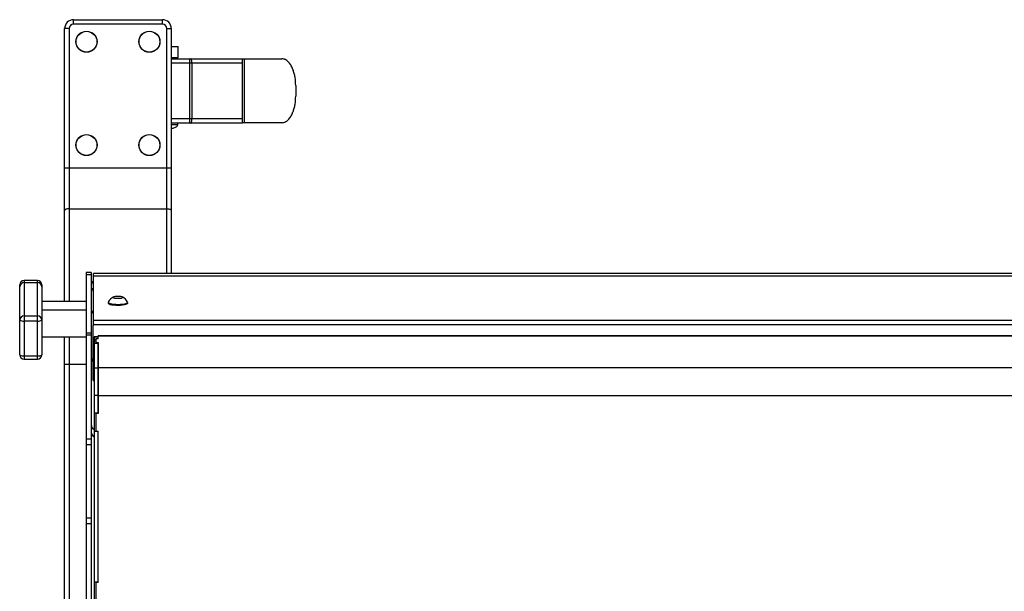
# Paper-space layout '_Top' of a CAD drawing. Units: inches. Extents: x -31.3 to 31.3, y -16.1 to 16.1.
# Drawn here: x -31.3 to -3.6, y 0 to 16.1 of the extents above; entities that cross this region are included whole.
import ezdxf

# ---------------------------------------------------------------- set-up
doc = ezdxf.new("R2010")
doc.units = ezdxf.units.IN
doc.header["$MEASUREMENT"] = 0

psp = doc.layouts.new('_Top')

# ---------------------------------------------------------------- linework, layer by layer
at = {"color": 7, "linetype": 'Continuous', "lineweight": 25}
for p, q in [((-29.75, 15.961), (-29.75, 16.086)), ((-29.75, 16.086), (-27.25, 16.086)), ((-27.25, 15.961), (-27.25, 16.086)), ((-30, 8.15), (-30, 15.836)), ((-29.875, 15.836), (-30, 15.836)), ((-29.875, 15.836), (-29.875, 8.15)), ((-27.25, 15.961), (-29.75, 15.961)), ((-27.125, 8.94), (-27.125, 15.836)), ((-27.125, 15.836), (-27, 15.836)), ((-27, 15.836), (-27, 8.94)), ((-27, 15.329), (-26.809, 15.329)), ((-26.809, 15.017), (-26.809, 15.329)), ((-27, 15.017), (-26.809, 15.017)), ((-27, 14.984), (-23.888, 14.984)), ((-26.909, 14.984), (-26.909, 15.017)), ((-26.481, 13.174), (-26.481, 14.984)), ((-25, 13.174), (-25, 14.984)), ((-24.95, 14.984), (-24.95, 13.184)), ((-25, 14.859), (-27, 14.859)), ((-26.419, 14.859), (-26.419, 13.299)), ((-23.5, 14.234), (-23.5, 13.934)), ((-27, 13.299), (-25, 13.299)), ((-25, 13.174), (-27, 13.174)), ((-26.815, 13.138), (-26.815, 13.174)), ((-23.888, 13.184), (-25, 13.184)), ((-27, 11.906), (-30, 11.906)), ((-29.875, 10.76), (-27.125, 10.76)), ((-29.25, 8.967), (-29.39, 8.967)), ((-29.39, 8.967), (-29.39, -8.962)), ((-29.25, 8.901), (-29.39, 8.901)), ((-29.25, 8.967), (-29.25, -8.962)), ((29.188, 8.94), (-29.188, 8.94)), ((-29.188, 7.497), (-29.188, 8.94)), ((-29.188, 8.872), (29.188, 8.872)), ((-31.265, 6.647), (-31.265, 8.618)), ((-30.765, 8.743), (-31.14, 8.743)), ((-31.14, 8.743), (-31.14, 6.522)), ((-31.14, 8.683), (-30.765, 8.683)), ((-30.765, 6.522), (-30.765, 8.743)), ((-30.64, 8.618), (-30.64, 6.647)), ((-29.39, 8.15), (-30.64, 8.15)), ((-28.773, 8.125), (-28.773, 8.104)), ((-28.226, 8.104), (-28.226, 8.125)), ((-29.39, 7.901), (-30.64, 7.901)), ((-31.14, 7.748), (-30.765, 7.748)), ((-30.765, 7.599), (-31.14, 7.599)), ((29.188, 7.617), (-29.188, 7.617)), ((-29.17, 7.503), (29.17, 7.503)), ((-29.39, 7.263), (-29.25, 7.263)), ((-29.25, 7.204), (-29.39, 7.204)), ((-29.2, 5.925), (-29.2, 7.473)), ((-30.64, 7.151), (-29.39, 7.151)), ((-30, -7.151), (-30, 7.151)), ((-29.875, 7.151), (-29.875, -7.151)), ((-29.065, 7.156), (-29.174, 7.156)), ((-29.174, 7.156), (-29.174, -7.171)), ((-29.065, 7.143), (-29.174, 7.143)), ((-29.119, 7.078), (-29.174, 7.078)), ((-29.119, 7.034), (-29.174, 7.034)), ((-29.065, 6.97), (-29.174, 6.97)), ((-29.119, 7.097), (-29.119, 6.97)), ((-29.06, 7.097), (-29.119, 7.097)), ((-29.119, 6.993), (-29.06, 6.993)), ((-29.065, 7.156), (-29.065, 7.097)), ((-29.065, 6.97), (-29.065, 4.998)), ((-29.06, 6.932), (-29.065, 6.932)), ((29.059, 7.182), (-29.06, 7.182)), ((-29.06, 7.097), (-29.06, 7.182)), ((29.059, 7.177), (-29.06, 7.177)), ((-29.06, 6.993), (-29.06, 4.998)), ((-31.14, 6.621), (-30.765, 6.621)), ((-31.14, 6.522), (-30.765, 6.522)), ((-30, 6.382), (-29.39, 6.382)), ((-29.065, 6.27), (-29.174, 6.27)), ((-29.06, 6.292), (29.059, 6.292)), ((-29.2, 5.925), (-29.174, 5.925)), ((-29.065, 5.925), (-29.06, 5.925)), ((-29.065, 5.504), (-29.174, 5.504)), ((29.059, 5.497), (-29.06, 5.497)), ((-29.065, 5.008), (-29.174, 5.008)), ((-29.119, 4.998), (-29.119, 4.498)), ((-29.06, 4.998), (-29.119, 4.998)), ((-29.065, 4.488), (-29.174, 4.488)), ((-29.119, 4.498), (-29.06, 4.498)), ((-29.065, 4.498), (-29.065, 0.238)), ((-29.06, 0.238), (-29.06, 4.498)), ((-29.39, 4.283), (-29.25, 4.283)), ((-29.065, 4.34), (-29.06, 4.34)), ((-29.25, 4.11), (-29.39, 4.11)), ((-29.39, 2.06), (-29.25, 2.06)), ((-29.25, 1.887), (-29.39, 1.887)), ((-29.065, 0.248), (-29.174, 0.248)), ((-29.119, 0.238), (-29.119, -0.262)), ((-29.06, 0.238), (-29.119, 0.238))]:
    psp.add_line(p, q, dxfattribs=at)
at = {"color": 8, "linetype": 'Continuous', "lineweight": 25}
for p, q in [((-29.174, 6.128), (-29.2, 6.128)), ((-29.06, 6.128), (-29.065, 6.128))]:
    psp.add_line(p, q, dxfattribs=at)
at = {"color": 7, "linetype": 'Continuous', "lineweight": 25, "flags": 128}
for points in [[(-26.419, 14.859), (-26.419, 14.883), (-26.421, 14.907), (-26.424, 14.929), (-26.428, 14.947), (-26.433, 14.963), (-26.438, 14.975), (-26.444, 14.982), (-26.45, 14.984)], [(-26.45, 13.174), (-26.444, 13.176), (-26.438, 13.184), (-26.433, 13.195), (-26.428, 13.211), (-26.424, 13.23), (-26.421, 13.251), (-26.419, 13.275), (-26.419, 13.299)], [(-29.875, 10.76), (-29.899, 10.759), (-29.922, 10.756), (-29.944, 10.752), (-29.963, 10.746), (-29.979, 10.739), (-29.99, 10.73), (-29.997, 10.721), (-30, 10.712)], [(-27.125, 10.76), (-27.1, 10.759), (-27.077, 10.756), (-27.055, 10.752), (-27.036, 10.746), (-27.021, 10.739), (-27.009, 10.73), (-27.002, 10.721), (-27, 10.712)], [(-28.772, 8.131), (-28.773, 8.127), (-28.768, 8.114), (-28.749, 8.102), (-28.716, 8.09), (-28.672, 8.081), (-28.618, 8.074), (-28.558, 8.07), (-28.495, 8.068), (-28.432, 8.07), (-28.372, 8.075)], [(-28.773, 8.104), (-28.768, 8.093), (-28.749, 8.081), (-28.716, 8.069), (-28.672, 8.06), (-28.618, 8.053), (-28.558, 8.049), (-28.495, 8.047), (-28.432, 8.049), (-28.372, 8.054)], [(-28.439, 8.242), (-28.404, 8.248), (-28.38, 8.255), (-28.369, 8.264), (-28.372, 8.273), (-28.389, 8.281), (-28.418, 8.288), (-28.455, 8.292), (-28.498, 8.294), (-28.541, 8.292), (-28.579, 8.288), (-28.609, 8.282), (-28.626, 8.274), (-28.631, 8.265), (-28.62, 8.256), (-28.597, 8.248), (-28.563, 8.243), (-28.523, 8.24), (-28.48, 8.24), (-28.439, 8.242)], [(-28.372, 8.075), (-28.32, 8.082), (-28.277, 8.092), (-28.247, 8.104), (-28.229, 8.116), (-28.227, 8.129), (-28.227, 8.131)], [(-28.372, 8.054), (-28.32, 8.061), (-28.277, 8.071), (-28.247, 8.083), (-28.229, 8.095), (-28.226, 8.104)]]:
    psp.add_lwpolyline(points, dxfattribs=at)
at = {"color": 7, "linetype": 'Continuous', "lineweight": 25}
for centre, radius in [((-29.385, 15.465), 0.297), ((-29.385, 15.465), 0.293), ((-27.615, 15.465), 0.297), ((-27.615, 15.465), 0.293), ((-29.385, 12.555), 0.297), ((-29.385, 12.555), 0.293), ((-27.615, 12.555), 0.297), ((-27.615, 12.555), 0.293)]:
    psp.add_circle(centre, radius, dxfattribs=at)
for centre, radius, start, end in [((-29.75, 15.836), 0.25, 90, 180), ((-27.25, 15.836), 0.25, 0, 90), ((-29.75, 15.836), 0.125, 90, 180), ((-27.25, 15.836), 0.125, 0, 90), ((-31.14, 8.618), 0.125, 90, 180), ((-31.141, 8.56), 0.124, 89.3741, 179.3601), ((-30.765, 8.618), 0.125, 0, 90), ((-30.763, 8.56), 0.124, 0.6399, 90.6259), ((-29.125, 8.614), 0.125, 120.2119, 180), ((-28.5, 8.001), 0.301, 113.0193, 154.5247), ((-28.5, 8.001), 0.301, 25.4753, 66.9807), ((-29.128, 7.782), 0.122, 119.3223, 179.7896), ((-31.141, 7.624), 0.124, 89.3741, 179.3601), ((-31.169, 7.769), 0.172, 236.523, 279.9868), ((-30.763, 7.624), 0.124, 0.6399, 90.6259), ((-30.735, 7.769), 0.172, 260.0132, 303.477), ((-29.17, 7.473), 0.03, 90, 180), ((-31.14, 6.647), 0.125, 180, 270), ((-31.169, 6.791), 0.172, 236.523, 279.9868), ((-30.765, 6.647), 0.125, 270, 0), ((-30.735, 6.791), 0.172, 260.0132, 303.477), ((-29.128, 6.561), 0.122, 180.2087, 233.7083), ((-29.059, 5.915), 0.00628, 94.7356, 163.4068), ((-29.059, 5.429), 0.00628, 196.5932, 265.2644), ((-29.059, 5.374), 0.00628, 196.5932, 265.2644), ((-29.125, 4.465), 0.125, 180, 246.7216)]:
    psp.add_arc(centre, radius, start, end, dxfattribs=at)
at = {"color": 8, "linetype": 'Continuous', "lineweight": 25}
for centre, start, end in [((-29.128, 8.416), 119.4044, 179.7075), ((-29.127, 4.662), 180.3316, 247.5578)]:
    psp.add_arc(centre, 0.122, start, end, dxfattribs=at)
at = {"color": 7, "linetype": 'Continuous', "lineweight": 25}
for points, knots in [([(-23.5, 14.234), (-23.5, 14.311), (-23.506, 14.386), (-23.524, 14.499), (-23.532, 14.536), (-23.546, 14.591), (-23.552, 14.61), (-23.563, 14.646), (-23.57, 14.664), (-23.59, 14.718), (-23.606, 14.752), (-23.634, 14.802), (-23.644, 14.819), (-23.666, 14.85), (-23.678, 14.865), (-23.697, 14.887), (-23.703, 14.894), (-23.717, 14.907), (-23.724, 14.914), (-23.746, 14.933), (-23.761, 14.944), (-23.786, 14.958), (-23.795, 14.962), (-23.813, 14.97), (-23.822, 14.973), (-23.849, 14.981), (-23.868, 14.984), (-23.888, 14.984)], [0, 0, 0, 0, 0.25, 0.25, 0.375, 0.375, 0.4375, 0.4375, 0.5, 0.5, 0.625, 0.625, 0.6875, 0.6875, 0.75, 0.75, 0.78125, 0.78125, 0.8125, 0.8125, 0.875, 0.875, 0.90625, 0.90625, 0.9375, 0.9375, 1, 1, 1, 1]), ([(-23.888, 13.184), (-23.868, 13.184), (-23.849, 13.187), (-23.822, 13.195), (-23.812, 13.198), (-23.795, 13.206), (-23.786, 13.21), (-23.77, 13.22), (-23.762, 13.225), (-23.746, 13.236), (-23.738, 13.242), (-23.716, 13.261), (-23.703, 13.274), (-23.678, 13.303), (-23.666, 13.318), (-23.644, 13.35), (-23.634, 13.366), (-23.606, 13.416), (-23.59, 13.451), (-23.57, 13.504), (-23.563, 13.522), (-23.552, 13.558), (-23.546, 13.577), (-23.532, 13.632), (-23.524, 13.669), (-23.506, 13.782), (-23.5, 13.858), (-23.5, 13.934)], [0, 0, 0, 0, 0.0625, 0.0625, 0.09375, 0.09375, 0.125, 0.125, 0.15625, 0.15625, 0.1875, 0.1875, 0.25, 0.25, 0.3125, 0.3125, 0.375, 0.375, 0.5, 0.5, 0.5625, 0.5625, 0.625, 0.625, 0.75, 0.75, 1, 1, 1, 1]), ([(-27, 13.027), (-26.991, 13.028), (-26.948, 13.031), (-26.896, 13.05), (-26.849, 13.079), (-26.828, 13.1), (-26.817, 13.119), (-26.816, 13.132), (-26.815, 13.138)], [0, 0, 0, 0, 0.115582, 0.552978, 0.711491, 0.832475, 0.925166, 1, 1, 1, 1])]:
    psp.add_open_spline(points, degree=3, knots=knots, dxfattribs=at)
at = {"color": 8, "linetype": 'Continuous', "lineweight": 25}
psp.add_open_spline([(-27, 13.138), (-26.996, 13.138), (-26.956, 13.138), (-26.894, 13.138), (-26.828, 13.138), (-26.819, 13.138), (-26.815, 13.138)], degree=3, knots=[0, 0, 0, 0, 0.032352, 0.354901, 0.677451, 1, 1, 1, 1], dxfattribs=at)

doc.saveas('drawing.dxf')
